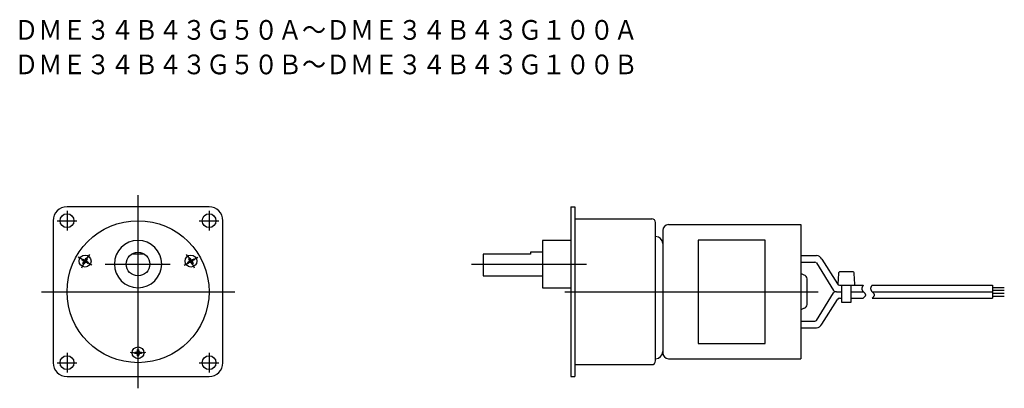
# Model space of a CAD drawing. Extents: x -130 to 120, y -24 to 69.
import ezdxf

# ---------------------------------------------------------------- set-up
doc = ezdxf.new("R2010")
doc.units = 0
doc.linetypes.add('CENTER', pattern=[12.84669, 8.029181, -1.605836, 1.605836, -1.605836])
doc.layers.add('1', color=7, linetype='CONTINUOUS')

msp = doc.modelspace()

# ---------------------------------------------------------------- linework, layer by layer
at = {"layer": '1', "color": 1}
for p, q in [((-100, -24.5), (-100, 24.5)), ((-118, 20.5), (-118, 15.5)), ((-82, 20.5), (-82, 15.5)), ((-120.5, 18), (-115.5, 18)), ((-84.5, 18), (-79.5, 18)), ((-111.69, 6.75), (-115.16, 8.75)), ((-88.31, 6.75), (-84.84, 8.75)), ((-108.29, 7), (-91.85, 7)), ((-15.5, 7), (13.7, 7)), ((-124.5, 0), (-75.5, 0)), ((8.22, 0), (72.39, 0)), ((-118, -15.5), (-118, -20.5)), ((-82, -15.5), (-82, -20.5)), ((-120.5, -18), (-115.5, -18)), ((-84.5, -18), (-80.25, -18)), ((-80.25, -18), (-79.5, -18))]:
    msp.add_line(p, q, dxfattribs=at)
at = {"layer": '1', "color": 3}
for p, q in [((-82, 21.5), (-118, 21.5)), ((9.7, 21.5), (9.7, -21.5)), ((9.7, 21.5), (10.7, 21.5)), ((10.7, 21.5), (10.7, -21.5)), ((-121.5, 18), (-121.5, -18)), ((-78.5, -18), (-78.5, 18)), ((10.7, 18.5), (30.2, 18.5)), ((31.2, -17.5), (31.2, 17.5)), ((33, 15.5), (33, -15.5)), ((34.5, 17), (68, 17)), ((68, 17), (68, -17)), ((9.7, 13), (2.5, 13)), ((2.5, 13), (2.5, 1)), ((59, 13.1), (42, 13.1)), ((42, 13.1), (42, -13.1)), ((59, -13.1), (59, 13.1)), ((-0.5, 10), (-0.5, 9.5)), ((2.5, 10), (-0.5, 10)), ((-114.21, 8.09), (-114.11, 8.26)), ((-113.93, 7.87), (-114.19, 8.02)), ((-114.04, 8.28), (-113.78, 8.13)), ((-113.3, 8.26), (-113.15, 8.52)), ((-113.08, 8.54), (-112.91, 8.44)), ((-112.89, 8.37), (-113.04, 8.11)), ((-112.92, 7.63), (-112.66, 7.48)), ((-101.51, 9.59), (-98.49, 9.59)), ((-87.34, 7.48), (-87.08, 7.63)), ((-86.96, 8.11), (-87.11, 8.37)), ((-87.09, 8.44), (-86.92, 8.54)), ((-86.85, 8.52), (-86.7, 8.26)), ((-86.22, 8.13), (-85.96, 8.28)), ((-85.81, 8.02), (-86.07, 7.87)), ((-85.89, 8.26), (-85.79, 8.09)), ((-0.5, 9.5), (-12.5, 9.5)), ((-12.5, 9.5), (-12.5, 4)), ((68, 9.14), (71.94, 9.14)), ((73.33, 8.21), (77.31, 1.97)), ((-113.95, 7.13), (-113.8, 7.39)), ((-113.76, 6.96), (-113.93, 7.06)), ((-113.54, 7.24), (-113.69, 6.98)), ((-112.81, 7.22), (-113.07, 7.37)), ((-112.64, 7.41), (-112.74, 7.24)), ((-87.26, 7.24), (-87.36, 7.41)), ((-86.93, 7.37), (-87.19, 7.22)), ((-86.31, 6.98), (-86.46, 7.24)), ((-86.07, 7.06), (-86.24, 6.96)), ((-86.2, 7.39), (-86.05, 7.13)), ((68, 7.48), (71.53, 7.48)), ((72.02, 7.28), (76.31, 0.29)), ((81.06, 5.06), (78.03, 5.06)), ((-12.5, 4), (2.5, 4)), ((68.85, 4.22), (68, 4.61)), ((69.6, -3.25), (69.6, 3.25)), ((77.53, 4.58), (77.41, 1.87)), ((81.69, 1.87), (81.56, 4.58)), ((2.5, 1), (9.7, 1)), ((77.01, 0), (78.3, 0)), ((77.77, 1.66), (83.85, 1.66)), ((78.3, 1.66), (78.3, -2.67)), ((80.8, -2.67), (80.8, 1.66)), ((80.8, 0), (83.85, 0)), ((86.09, 1.66), (116.59, 1.66)), ((86.09, 0), (116.59, 0)), ((116.59, 1.66), (116.59, -1.66)), ((116.59, 1.1), (119.59, 1.1)), ((116.59, 0.4), (119.59, 0.4)), ((72.02, -7.28), (76.31, -0.29)), ((73.33, -8.21), (77.31, -1.97)), ((77.77, -1.66), (78.3, -1.66)), ((80.8, -1.66), (83.85, -1.66)), ((86.09, -1.66), (116.59, -1.66)), ((116.59, -0.4), (119.59, -0.4)), ((116.59, -1.1), (119.59, -1.1)), ((68.85, -4.22), (68, -4.61)), ((78.3, -2.67), (80.8, -2.67)), ((68, -7.48), (71.53, -7.48)), ((68, -9.14), (71.94, -9.14)), ((-100.15, -15), (-100.15, -14.7)), ((-100.1, -14.65), (-99.9, -14.65)), ((-99.85, -14.7), (-99.85, -15)), ((42, -13.1), (59, -13.1)), ((-100.85, -15.6), (-100.85, -15.4)), ((-100.8, -15.35), (-100.5, -15.35)), ((-100.5, -15.65), (-100.8, -15.65)), ((-100.15, -16.3), (-100.15, -16)), ((-99.9, -16.35), (-100.1, -16.35)), ((-99.85, -16), (-99.85, -16.3)), ((-99.5, -15.35), (-99.2, -15.35)), ((-99.2, -15.65), (-99.5, -15.65)), ((-99.15, -15.4), (-99.15, -15.6)), ((34.5, -17), (68, -17)), ((10.7, -18.5), (30.2, -18.5)), ((-118, -21.5), (-82, -21.5)), ((9.7, -21.5), (10.7, -21.5))]:
    msp.add_line(p, q, dxfattribs=at)
at = {"layer": '1', "color": 2}
for points in [[(83.85, 1.66, 0.004628), (83.74, 1.49, 0.014322), (83.63, 1.32, 0.026208), (83.55, 1.15, 0.040907), (83.49, 0.98, 0.058078), (83.46, 0.81, 0.062152), (83.48, 0.65, 0.040946), (83.53, 0.48, 0.03762), (83.62, 0.32, 0.02031), (83.72, 0.16, 0.021753), (83.85, 0, 0.005899), (83.99, -0.16, -0.006291), (84.13, -0.32, -0.023915), (84.26, -0.48, -0.049388), (84.35, -0.64, -0.085014), (84.39, -0.8, -0.094573), (84.37, -0.96, -0.059968), (84.29, -1.14, -0.033902), (84.17, -1.31, -0.017148), (84.01, -1.48, -0.005242), (83.85, -1.66)], [(86.09, 1.66, 0.004628), (85.97, 1.49, 0.014322), (85.87, 1.32, 0.026208), (85.78, 1.15, 0.040907), (85.73, 0.98, 0.058078), (85.7, 0.81, 0.062152), (85.72, 0.65, 0.040946), (85.77, 0.48, 0.03762), (85.85, 0.32, 0.02031), (85.96, 0.16, 0.021753), (86.09, 0, 0.005899), (86.23, -0.16, -0.006291), (86.37, -0.32, -0.023915), (86.5, -0.48, -0.049388), (86.59, -0.64, -0.085014), (86.63, -0.8, -0.094573), (86.61, -0.96, -0.059968), (86.53, -1.14, -0.033902), (86.4, -1.31, -0.017148), (86.25, -1.48, -0.005242), (86.09, -1.66)]]:
    msp.add_lwpolyline(points, format="xyb", dxfattribs=at)
at = {"layer": '1', "color": 3}
for centre, radius in [((-118, 18), 1.75), ((-100, 0), 18), ((-82, 18), 1.75), ((-100, 7), 3), ((-113.42, 7.75), 1.5), ((-86.58, 7.75), 1.5), ((-100, -15.5), 1.5), ((-118, -18), 1.75), ((-82, -18), 1.75)]:
    msp.add_circle(centre, radius, dxfattribs=at)
for centre, radius, start, end in [((-118, 18), 3.5, 90, 180), ((-82, 18), 3.5, 0, 90), ((30.2, 17.5), 1, 0, 90), ((34.5, 15.5), 1.5, 90, 180), ((-100, 7), 6, 0, 180), ((31.2, 12.2), 1.8, 0, 90), ((-114.17, 8.06), 0.05, 150, 240), ((-114.07, 8.24), 0.05, 60, 150), ((-114.11, 7.57), 0.35, 330, 60), ((-113.61, 8.43), 0.35, 240, 330), ((-113.11, 8.49), 0.05, 60, 150), ((-112.74, 7.93), 0.35, 150, 240), ((-112.94, 8.39), 0.05, 330, 60), ((-87.06, 8.39), 0.05, 120, 210), ((-87.26, 7.93), 0.35, 300, 30), ((-86.89, 8.49), 0.05, 30, 120), ((-86.39, 8.43), 0.35, 210, 300), ((-85.89, 7.57), 0.35, 120, 210), ((-85.93, 8.24), 0.05, 30, 120), ((-85.83, 8.06), 0.05, 300, 30), ((71.94, 7.64), 1.5, 22.2175, 90), ((-113.91, 7.11), 0.05, 150, 240), ((-113.74, 7.01), 0.05, 240, 330), ((-113.24, 7.07), 0.35, 60, 150), ((-112.78, 7.26), 0.05, 240, 330), ((-112.68, 7.44), 0.05, 330, 60), ((-100, 7), 6, 180, 0), ((-87.32, 7.44), 0.05, 120, 210), ((-87.22, 7.26), 0.05, 210, 300), ((-86.76, 7.07), 0.35, 30, 120), ((-86.26, 7.01), 0.05, 210, 300), ((-86.09, 7.11), 0.05, 300, 30), ((71.53, 6.78), 0.7, 45.6335, 90), ((78.03, 4.56), 0.5, 90, 177.2796), ((81.06, 4.56), 0.5, 2.7204, 90), ((68.6, 3.25), 1, 0, 75.8112), ((77.01, 1), 1, 225.6335, 270), ((77.01, -1), 1, 90, 134.3665), ((77.77, 2.16), 0.5, 202.2175, 270), ((77.61, 1.86), 0.2, 176.3548, 192.3471), ((81.49, 1.86), 0.2, 270, 3.6452), ((77.77, -2.16), 0.5, 90, 157.7825), ((68.6, -3.25), 1, 284.1888, 0), ((71.53, -6.78), 0.7, 270, 314.3665), ((71.94, -7.64), 1.5, 270, 337.7825), ((-100.1, -14.7), 0.05, 90, 180), ((-99.9, -14.7), 0.05, 360, 90), ((-100.8, -15.4), 0.05, 90, 180), ((-100.8, -15.6), 0.05, 180, 270), ((-100.5, -15), 0.35, 270, 0), ((-100.5, -16), 0.35, 0, 90), ((-100.1, -16.3), 0.05, 180, 270), ((-99.9, -16.3), 0.05, 270, 0), ((-99.5, -15), 0.35, 180, 270), ((-99.5, -16), 0.35, 90, 180), ((-99.2, -15.4), 0.05, 0, 90), ((-99.2, -15.6), 0.05, 270, 0), ((31.2, -15.2), 1.8, 270, 0), ((34.5, -15.5), 1.5, 180, 270), ((-118, -18), 3.5, 180, 270), ((-82, -18), 3.5, 270, 0), ((30.2, -17.5), 1, 270, 0)]:
    msp.add_arc(centre, radius, start, end, dxfattribs=at)
at = {"layer": '1', "color": 1, "linetype": 'CENTER'}
for start, end in [(142.6019, 157.3981), (22.6019, 37.3981), (262.6019, 277.3981)]:
    msp.add_arc((-100, 0), 15.5, start, end, dxfattribs=at)

# ---------------------------------------------------------------- texts
at = {"layer": '1', "color": 2, "width": 0.891}
for s, p in [('ＤＭＥ３４Ｂ４３Ｇ５０Ａ～ＤＭＥ３４Ｂ４３Ｇ１００Ａ', (-131.35, 63.87)), ('ＤＭＥ３４Ｂ４３Ｇ５０Ｂ～ＤＭＥ３４Ｂ４３Ｇ１００Ｂ', (-131.35, 55.12))]:
    msp.add_text(s, height=5, dxfattribs=at).set_placement(p)

doc.saveas('drawing.dxf')
